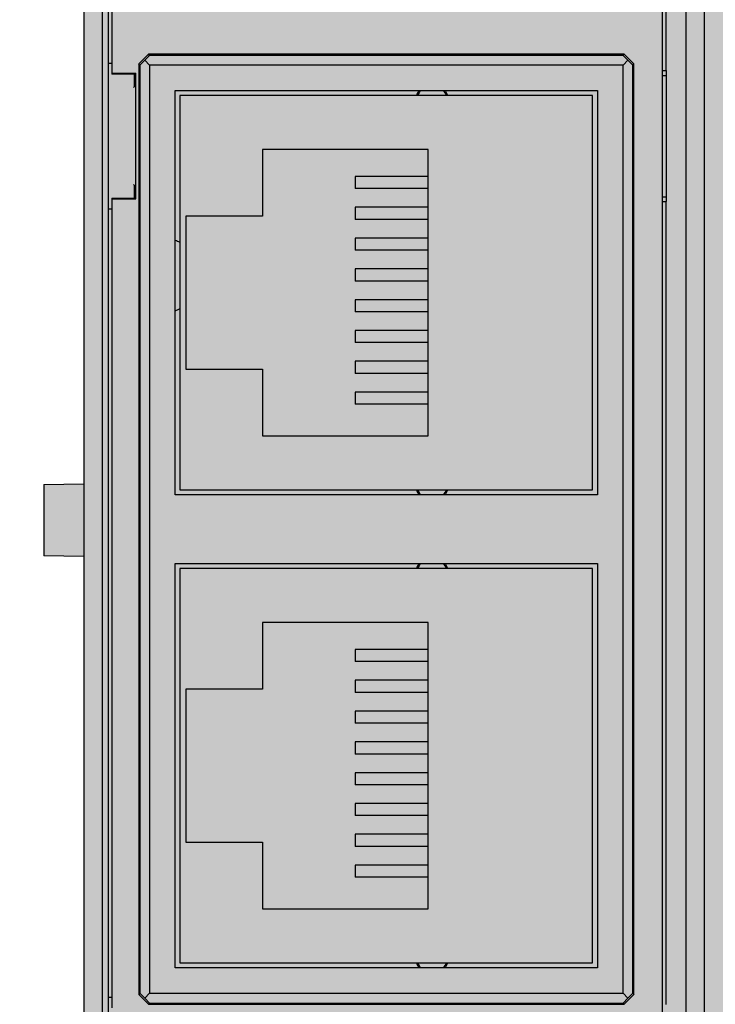
# Model space of a CAD drawing. Units: millimetres. Extents: x 486 to 880, y -435 to -135.
# Drawn here: x 625 to 654, y -229 to -188 of the extents above; entities that cross this region are included whole.
import ezdxf

# ---------------------------------------------------------------- set-up
doc = ezdxf.new("R2010")
doc.units = ezdxf.units.MM
doc.header["$LTSCALE"] = 23.1
doc.header["$PDMODE"] = 3
doc.header["$PDSIZE"] = 1
doc.layers.get('0').update_dxf_attribs({"linetype": 'CONTINUOUS'})
doc.layers.get('Defpoints').update_dxf_attribs({"linetype": 'CONTINUOUS'})
doc.layers.add('0 @ 1', color=7, linetype='CONTINUOUS')
doc.layers.add('02___PRT_ALL_AXES', color=7, linetype='CONTINUOUS')
doc.styles.get("Standard").update_dxf_attribs({"font": 'isocpeur.ttf'})
doc.dimstyles.new('Кревис', dxfattribs={"dimtxt": 4, "dimasz": 2, "dimexe": 1, "dimexo": 0.5, "dimgap": 1, "dimtad": 1, "dimdec": 0, "dimrnd": 1, "dimdsep": 46, "dimtxsty": 'Standard', "dimcen": 0.09, "dimadec": 0, "dimazin": 0, "dimtfac": 1, "dimtdec": 0, "dimtofl": 0, "dimtmove": 0, "dimatfit": 3, "dimfxl": 0, "dimtolj": 1, "dimarcsym": 0})

# ---------------------------------------------------------------- blocks, each defined once
blk = doc.blocks.new('*D153')
at = {"color": 0, "lineweight": -2}
for p, q in [((628.142, -182.131), (616.27, -182.131)), ((617.27, -184.131), (617.27, -279.131)), ((628.142, -281.131), (616.27, -281.131))]:
    blk.add_line(p, q, dxfattribs=at)
at = {"color": 0}
for points in [[(616.937, -184.131), (617.604, -184.131), (617.27, -182.131)], [(616.937, -279.131), (617.604, -279.131), (617.27, -281.131)]]:
    blk.add_solid(points, dxfattribs=at)
at = {"layer": 'Defpoints', "color": 0}
for p in [(628.642, -182.131), (617.27, -281.131), (628.642, -281.131)]:
    blk.add_point(p, dxfattribs=at)
at = {"color": 0, "insert": (614.27, -231.631), "char_height": 4, "attachment_point": 5, "rotation": 90}
blk.add_mtext('\\A1;99', dxfattribs=at)
blk = doc.blocks.new('GN-9289 вид спереди')
h = blk.add_hatch(color=252)
h.dxf.hatch_style = 1
edge = h.paths.add_edge_path()
edge.add_line((28.425, -26.05), (26.825, -26.036))
edge.add_line((26.825, -26.036), (26.825, -25.7))
edge.add_line((26.825, -25.7), (26.725, -25.7))
edge.add_line((26.725, -25.7), (26.725, -25.4))
edge.add_line((26.725, -25.4), (26.825, -25.4))
edge.add_line((26.825, -25.4), (26.825, -25.064))
edge.add_line((26.825, -25.064), (28.425, -25.05))
edge.add_line((28.425, -25.05), (28.425, -22.45))
edge.add_line((28.425, -22.45), (26.825, -22.436))
edge.add_line((26.825, -22.436), (26.825, -22.1))
edge.add_line((26.825, -22.1), (26.725, -22.1))
edge.add_line((26.725, -22.1), (26.725, -21.8))
edge.add_line((26.725, -21.8), (26.825, -21.8))
edge.add_line((26.825, -21.8), (26.825, -21.464))
edge.add_line((26.825, -21.464), (28.425, -21.45))
edge.add_line((28.425, -21.45), (28.425, -18.85))
edge.add_line((28.425, -18.85), (26.825, -18.836))
edge.add_line((26.825, -18.836), (26.825, -18.5))
edge.add_line((26.825, -18.5), (26.725, -18.5))
edge.add_line((26.725, -18.5), (26.725, -18.2))
edge.add_line((26.725, -18.2), (26.825, -18.2))
edge.add_line((26.825, -18.2), (26.825, -17.864))
edge.add_line((26.825, -17.864), (28.425, -17.85))
edge.add_line((28.425, -17.85), (28.425, -15.25))
edge.add_line((28.425, -15.25), (26.825, -15.236))
edge.add_line((26.825, -15.236), (26.825, -14.9))
edge.add_line((26.825, -14.9), (26.725, -14.9))
edge.add_line((26.725, -14.9), (26.725, -14.6))
edge.add_line((26.725, -14.6), (26.825, -14.6))
edge.add_line((26.825, -14.6), (26.825, -14.264))
edge.add_line((26.825, -14.264), (28.425, -14.25))
edge.add_line((28.425, -14.25), (28.425, -11.65))
edge.add_line((28.425, -11.65), (26.825, -11.636))
edge.add_line((26.825, -11.636), (26.825, -11.3))
edge.add_line((26.825, -11.3), (26.725, -11.3))
edge.add_line((26.725, -11.3), (26.725, -11))
edge.add_line((26.725, -11), (26.825, -11))
edge.add_line((26.825, -11), (26.825, -10.664))
edge.add_line((26.825, -10.664), (28.425, -10.65))
edge.add_line((28.425, -10.65), (28.425, -8.05))
edge.add_line((28.425, -8.05), (26.825, -8.036))
edge.add_line((26.825, -8.036), (26.825, -7.7))
edge.add_line((26.825, -7.7), (26.725, -7.7))
edge.add_line((26.725, -7.7), (26.725, -7.4))
edge.add_line((26.725, -7.4), (26.825, -7.4))
edge.add_line((26.825, -7.4), (26.825, -7.064))
edge.add_line((26.825, -7.064), (28.425, -7.05))
edge.add_line((28.425, -7.05), (28.425, -1))
edge.add_line((28.425, -1), (27.425, -1))
edge.add_line((27.425, -1), (27.425, -2))
edge.add_line((27.425, -2), (26.425, -2))
edge.add_line((26.425, -2), (26.425, 0))
edge.add_line((26.425, 0), (21.125, 0))
edge.add_line((21.125, 0), (14.525, 0))
edge.add_line((14.525, 0), (14.525, -1.55))
edge.add_line((14.525, -1.55), (24.775, -1.55))
edge.add_arc((24.775, -2.55), 1, 0, 90, ccw=False)
edge.add_line((25.775, -2.55), (25.775, -26.75))
edge.add_arc((24.775, -26.75), 1, 342.7269, 360, ccw=False)
edge.add_line((25.73, -27.047), (27.325, -27.047))
edge.add_line((27.325, -27.047), (27.325, -34.247))
edge.add_line((27.325, -34.247), (17.325, -34.247))
edge.add_line((17.325, -34.247), (17.325, -27.75))
edge.add_line((17.325, -27.75), (16.275, -27.75))
edge.add_arc((15.275, -27.75), 1, -90, 0, ccw=False)
edge.add_line((15.275, -28.75), (2.075, -28.75))
edge.add_arc((2.075, -27.75), 1, 180, 270, ccw=False)
edge.add_line((1.075, -27.75), (1.075, -2.55))
edge.add_arc((2.075, -2.55), 1, 90, 180, ccw=False)
edge.add_line((2.075, -1.55), (14.425, -1.55))
edge.add_line((14.425, -1.55), (14.425, 0))
edge.add_line((14.425, 0), (-24.825, 0))
edge.add_arc((-24.825, -0.75), 0.75, 90, 180)
edge.add_line((-25.575, -0.75), (-25.575, -98.25))
edge.add_arc((-24.825, -98.25), 0.75, 180, 270)
edge.add_line((-24.825, -99), (1.825, -99))
edge.add_line((1.825, -99), (1.825, -99.4))
edge.add_line((1.825, -99.4), (3.325, -99.4))
edge.add_arc((8.325, -87.4), 13, 247.3801, 292.6199)
edge.add_line((13.325, -99.4), (14.825, -99.4))
edge.add_line((14.825, -99.4), (14.825, -99))
edge.add_line((14.825, -99), (26.425, -99))
edge.add_line((26.425, -99), (26.425, -97))
edge.add_line((26.425, -97), (27.425, -97))
edge.add_line((27.425, -97), (27.425, -98))
edge.add_line((27.425, -98), (28.425, -98))
edge.add_line((28.425, -98), (28.425, -97.989))
edge.add_line((28.425, -97.989), (28.425, -93))
edge.add_line((28.425, -93), (28.325, -92.999))
edge.add_line((28.325, -92.999), (26.925, -92.987))
edge.add_line((26.925, -92.987), (26.925, -92.65))
edge.add_line((26.925, -92.65), (26.87, -92.65))
edge.add_line((26.87, -92.65), (26.725, -92.668))
edge.add_line((26.725, -92.668), (26.725, -92.332))
edge.add_line((26.725, -92.332), (26.87, -92.35))
edge.add_line((26.87, -92.35), (26.925, -92.35))
edge.add_line((26.925, -92.35), (26.925, -92.015))
edge.add_line((26.925, -92.015), (28.225, -92.002))
edge.add_line((28.225, -92.002), (28.225, -92.252))
edge.add_line((28.225, -92.252), (28.425, -92.25))
edge.add_line((28.425, -92.25), (28.425, -90.75))
edge.add_line((28.425, -90.75), (26.925, -90.737))
edge.add_line((26.925, -90.737), (26.925, -90.65))
edge.add_line((26.925, -90.65), (26.87, -90.65))
edge.add_line((26.87, -90.65), (26.725, -90.668))
edge.add_line((26.725, -90.668), (26.725, -90.332))
edge.add_line((26.725, -90.332), (26.87, -90.35))
edge.add_line((26.87, -90.35), (26.925, -90.35))
edge.add_line((26.925, -90.35), (26.925, -90.015))
edge.add_line((26.925, -90.015), (28.425, -89.999))
edge.add_line((28.425, -89.999), (28.425, -26.05))
h.paths.add_polyline_path([(-8.055, -86.125), (-18.195, -86.125), (-18.195, -60.235), (-8.055, -60.235)], flags=16)
h.paths.add_polyline_path([(-8.555, -63.93), (-10.055, -63.93), (-10.055, -63.649), (-8.746, -62.868), (-10.055, -62.868), (-10.055, -62.68), (-8.555, -62.68), (-8.555, -62.961), (-9.831, -63.743), (-8.555, -63.743)], flags=0)
h.paths.add_polyline_path([(-8.555, -61.93), (-8.587, -62.086), (-8.651, -62.211), (-8.778, -62.336), (-8.906, -62.399), (-9.066, -62.43), (-9.544, -62.43), (-9.704, -62.399), (-9.831, -62.336), (-9.959, -62.211), (-10.023, -62.086), (-10.055, -61.93), (-10.055, -61.68), (-10.023, -61.524), (-9.959, -61.399), (-9.831, -61.274), (-9.704, -61.211), (-9.544, -61.18), (-9.066, -61.18), (-8.906, -61.211), (-8.778, -61.274), (-8.651, -61.399), (-8.587, -61.524), (-8.555, -61.68)], flags=0)
h.paths.add_polyline_path([(-8.746, -61.93), (-8.794, -62.118), (-8.938, -62.211), (-9.066, -62.243), (-9.544, -62.243), (-9.736, -62.196), (-9.831, -62.055), (-9.863, -61.93), (-9.863, -61.68), (-9.816, -61.493), (-9.672, -61.399), (-9.544, -61.368), (-9.066, -61.368), (-8.874, -61.414), (-8.778, -61.555), (-8.746, -61.68)], flags=0)
h.paths.add_polyline_path([(-4.395, -45.285), (-21.815, -45.285), (-21.815, -28.625), (-4.395, -28.625)], flags=16)
h.paths.add_polyline_path([(-4.595, -45.085), (-21.615, -45.085), (-21.615, -28.825), (-4.595, -28.825)], flags=0)
h.paths.add_polyline_path([(-11.555, -66.18), (-11.555, -67.48), (-15.125, -67.48), (-15.125, -66.18)], flags=0)
h.paths.add_polyline_path([(-11.555, -64.94), (-15.125, -64.94), (-15.125, -63.64), (-11.555, -63.64)], flags=0)
h.paths.add_polyline_path([(-11.555, -68.72), (-11.555, -70.02), (-15.125, -70.02), (-15.125, -68.72)], flags=0)
h.paths.add_polyline_path([(-11.555, -62.4), (-15.125, -62.4), (-15.125, -61.1), (-11.555, -61.1)], flags=0)
h.paths.add_polyline_path([(-11.555, -71.26), (-11.555, -72.56), (-15.125, -72.56), (-15.125, -71.26)], flags=0)
h.paths.add_polyline_path([(-11.555, -73.8), (-11.555, -75.1), (-15.125, -75.1), (-15.125, -73.8)], flags=0)
h.paths.add_polyline_path([(-11.555, -76.34), (-11.555, -77.64), (-15.125, -77.64), (-15.125, -76.34)], flags=0)
h.paths.add_polyline_path([(-11.555, -78.88), (-11.555, -80.18), (-15.125, -80.18), (-15.125, -78.88)], flags=0)
h.paths.add_polyline_path([(-11.555, -81.42), (-11.555, -82.72), (-15.125, -82.72), (-15.125, -81.42)], flags=0)
h.paths.add_polyline_path([(-11.555, -83.96), (-11.555, -85.26), (-15.125, -85.26), (-15.125, -83.96)], flags=0)
h.paths.add_polyline_path([(-15.723, -66.95), (-15.865, -67.089), (-16.025, -67.089), (-16.12, -67.027), (-16.184, -66.943), (-16.239, -67.076), (-16.424, -67.122), (-16.57, -67.074), (-16.665, -66.935), (-16.695, -66.818), (-16.695, -66.61), (-16.604, -66.433), (-16.525, -66.381), (-16.461, -66.36), (-16.461, -66.464), (-16.503, -66.485), (-16.546, -66.527), (-16.567, -66.568), (-16.588, -66.673), (-16.588, -66.798), (-16.567, -66.902), (-16.546, -66.943), (-16.503, -66.985), (-16.461, -67.006), (-16.376, -67.006), (-16.291, -66.964), (-16.248, -66.902), (-16.227, -66.777), (-16.227, -66.693), (-16.142, -66.693), (-16.142, -66.777), (-16.099, -66.902), (-16.057, -66.943), (-15.971, -66.985), (-15.929, -66.985), (-15.865, -66.943), (-15.823, -66.881), (-15.801, -66.777), (-15.801, -66.693), (-15.823, -66.589), (-15.865, -66.527), (-15.929, -66.485), (-15.929, -66.381), (-15.844, -66.402), (-15.723, -66.52), (-15.692, -66.735)], flags=0)
h.paths.add_polyline_path([(-15.725, -64.433), (-15.865, -64.57), (-16.025, -64.57), (-16.12, -64.508), (-16.588, -63.987), (-16.588, -64.57), (-16.695, -64.57), (-16.695, -63.82), (-16.588, -63.82), (-16.057, -64.403), (-15.971, -64.445), (-15.929, -64.445), (-15.865, -64.403), (-15.823, -64.341), (-15.801, -64.237), (-15.801, -64.153), (-15.823, -64.049), (-15.865, -63.987), (-15.929, -63.945), (-15.929, -63.841), (-15.844, -63.862), (-15.723, -63.98), (-15.688, -64.219)], flags=0)
h.paths.add_polyline_path([(-15.695, -69.4), (-15.695, -69.525), (-16.269, -69.525), (-16.269, -69.733), (-16.397, -69.733), (-16.397, -69.525), (-16.695, -69.525), (-16.695, -69.4), (-16.397, -69.4), (-16.397, -68.9), (-16.269, -68.9)], flags=0)
h.paths.add_polyline_path([(-15.695, -61.53), (-16.695, -61.53), (-16.695, -61.405), (-15.865, -61.405), (-16.014, -61.28), (-15.844, -61.28), (-15.695, -61.405)], flags=0)
h.paths.add_polyline_path([(-15.865, -69.4), (-16.269, -69.4), (-16.269, -69.046)], flags=0)
h.paths.add_polyline_path([(-15.695, -71.44), (-15.695, -72.148), (-15.801, -72.148), (-15.801, -71.544), (-16.142, -71.544), (-16.057, -71.683), (-16.057, -71.947), (-16.165, -72.124), (-16.376, -72.207), (-16.586, -72.124), (-16.695, -71.947), (-16.695, -71.683), (-16.61, -71.544), (-16.525, -71.482), (-16.44, -71.44), (-16.44, -71.565), (-16.525, -71.607), (-16.567, -71.669), (-16.588, -71.753), (-16.588, -71.878), (-16.567, -71.961), (-16.525, -72.023), (-16.461, -72.065), (-16.397, -72.086), (-16.354, -72.086), (-16.291, -72.065), (-16.227, -72.023), (-16.184, -71.961), (-16.163, -71.878), (-16.163, -71.753), (-16.184, -71.669), (-16.248, -71.586), (-16.248, -71.44)], flags=0)
h.paths.add_polyline_path([(-15.929, -74.688), (-15.929, -74.584), (-15.865, -74.543), (-15.823, -74.48), (-15.801, -74.418), (-15.801, -74.293), (-15.823, -74.23), (-15.865, -74.168), (-15.929, -74.126), (-15.993, -74.105), (-16.12, -74.084), (-16.163, -74.084), (-16.078, -74.209), (-16.046, -74.365), (-16.078, -74.522), (-16.172, -74.675), (-16.365, -74.751), (-16.586, -74.664), (-16.695, -74.487), (-16.695, -74.244), (-16.586, -74.067), (-16.418, -74.001), (-16.269, -73.98), (-16.12, -73.98), (-15.91, -74.009), (-15.73, -74.142), (-15.686, -74.355), (-15.73, -74.568), (-15.865, -74.668)], flags=0)
h.paths.add_polyline_path([(-16.163, -74.47), (-16.251, -74.599), (-16.365, -74.636), (-16.506, -74.59), (-16.588, -74.47), (-16.588, -74.261), (-16.506, -74.141), (-16.365, -74.095), (-16.251, -74.132), (-16.163, -74.261)], flags=0)
h.paths.add_polyline_path([(-15.695, -76.52), (-15.695, -77.27), (-15.801, -77.27), (-16.695, -76.853), (-16.695, -76.728), (-15.801, -77.145), (-15.801, -76.52)], flags=0)
h.paths.add_polyline_path([(-16.18, -79.652), (-16.187, -79.661), (-16.163, -79.685)], flags=0)
h.paths.add_polyline_path([(-15.81, -79.734), (-15.986, -79.803), (-16.014, -79.789), (-15.95, -79.789), (-15.844, -79.748), (-15.78, -79.685), (-15.716, -79.581), (-15.695, -79.477), (-15.695, -79.393), (-15.716, -79.289), (-15.78, -79.185), (-15.844, -79.123), (-15.95, -79.081), (-16.014, -79.081), (-16.099, -79.123), (-16.163, -79.185), (-16.184, -79.227), (-16.206, -79.185), (-16.269, -79.102), (-16.376, -79.06), (-16.44, -79.06), (-16.546, -79.102), (-16.61, -79.164), (-16.674, -79.268), (-16.695, -79.373), (-16.695, -79.498), (-16.674, -79.602), (-16.61, -79.706), (-16.546, -79.768), (-16.408, -79.823), (-16.376, -79.81), (-16.503, -79.81), (-16.61, -79.706), (-16.695, -79.567), (-16.695, -79.303), (-16.58, -79.115), (-16.408, -79.048), (-16.269, -79.102), (-16.187, -79.209), (-16.057, -79.081), (-15.886, -79.081), (-15.78, -79.185), (-15.695, -79.324), (-15.695, -79.546)], flags=0)
h.paths.add_polyline_path([(-15.791, -79.435), (-15.835, -79.61), (-15.971, -79.699), (-16.108, -79.61), (-16.152, -79.435), (-16.108, -79.26), (-15.971, -79.171), (-15.835, -79.26)], flags=0)
h.paths.add_polyline_path([(-15.918, -79.185), (-16.025, -79.185), (-16.142, -79.338), (-16.142, -79.532), (-16.025, -79.685), (-15.918, -79.685), (-15.801, -79.532), (-15.801, -79.338)], flags=0)
h.paths.add_polyline_path([(-11.385, -42.855), (-18.205, -42.855), (-18.205, -40.105), (-21.365, -40.105), (-21.365, -33.805), (-18.205, -33.805), (-18.205, -31.055), (-11.385, -31.055)], flags=0)
h.paths.add_polyline_path([(-16.216, -79.435), (-16.264, -79.624), (-16.408, -79.729), (-16.551, -79.624), (-16.599, -79.435), (-16.551, -79.246), (-16.408, -79.141), (-16.264, -79.246)], flags=0)
h.paths.add_polyline_path([(-16.323, -79.164), (-16.493, -79.164), (-16.588, -79.352), (-16.588, -79.518), (-16.493, -79.706), (-16.323, -79.706), (-16.227, -79.518), (-16.227, -79.352)], flags=0)
h.paths.add_polyline_path([(-15.684, -81.965), (-15.73, -82.188), (-15.91, -82.321), (-16.12, -82.35), (-16.269, -82.35), (-16.48, -82.321), (-16.66, -82.188), (-16.703, -81.975), (-16.66, -81.762), (-16.525, -81.663), (-16.461, -81.642), (-16.461, -81.746), (-16.525, -81.788), (-16.567, -81.85), (-16.588, -81.913), (-16.588, -82.038), (-16.567, -82.1), (-16.525, -82.163), (-16.461, -82.204), (-16.397, -82.225), (-16.269, -82.246), (-16.227, -82.246), (-16.312, -82.121), (-16.344, -81.965), (-16.298, -81.741), (-16.106, -81.6), (-15.922, -81.6), (-15.73, -81.741)], flags=0)
h.paths.add_polyline_path([(-15.801, -82.069), (-15.883, -82.189), (-16.042, -82.241), (-16.19, -82.145), (-16.227, -82.038), (-16.227, -81.86), (-16.145, -81.74), (-15.986, -81.688), (-15.838, -81.785), (-15.801, -81.892)], flags=0)
h.paths.add_polyline_path([(-15.695, -84.265), (-15.695, -84.39), (-16.695, -84.39), (-16.695, -84.265), (-15.865, -84.265), (-16.014, -84.14), (-15.844, -84.14)], flags=0)
h.paths.add_polyline_path([(-15.807, -85.206), (-15.957, -85.279), (-16.099, -85.307), (-16.333, -85.307), (-16.525, -85.244), (-16.61, -85.161), (-16.707, -85.002), (-16.674, -84.807), (-16.582, -84.658), (-16.432, -84.584), (-16.291, -84.557), (-16.057, -84.557), (-15.865, -84.619), (-15.78, -84.703), (-15.683, -84.861), (-15.716, -85.057)], flags=0)
h.paths.add_polyline_path([(-15.79, -84.988), (-15.865, -85.098), (-15.993, -85.182), (-16.12, -85.203), (-16.269, -85.203), (-16.397, -85.182), (-16.559, -85.076), (-16.6, -84.876), (-16.525, -84.765), (-16.397, -84.682), (-16.269, -84.661), (-16.12, -84.661), (-15.993, -84.682), (-15.831, -84.787)], flags=0)
h.paths.add_polyline_path([(-4.395, -25.785), (-21.815, -25.785), (-21.815, -9.125), (-4.395, -9.125)], flags=16)
h.paths.add_polyline_path([(-4.595, -25.585), (-21.615, -25.585), (-21.615, -9.325), (-4.595, -9.325)], flags=0)
h.paths.add_polyline_path([(-11.385, -23.355), (-18.205, -23.355), (-18.205, -20.605), (-21.365, -20.605), (-21.365, -14.305), (-18.205, -14.305), (-18.205, -11.555), (-11.385, -11.555)], flags=0)
edge = h.paths.add_edge_path()
edge.add_line((24.925, 0.4), (18.325, 0.4))
edge.add_arc((18.325, 0.2), 0.2, 90, 180)
edge.add_line((18.125, 0.2), (18.125, 0))
edge.add_line((18.125, 0), (21.125, 0))
edge.add_line((21.125, 0), (25.125, 0))
edge.add_line((25.125, 0), (25.125, 0.2))
edge.add_arc((24.925, 0.2), 0.2, 0, 90)
h.paths.add_polyline_path([(-25.575, -25.336), (-27.225, -25.365), (-27.225, -28.3), (-25.575, -28.329)])
h.paths.add_polyline_path([(-25.575, -80.671), (-27.225, -80.7), (-27.225, -83.635), (-25.575, -83.664)])
edge = h.paths.add_edge_path(flags=17)
edge.add_line((25.925, -99), (18.925, -99))
edge.add_line((18.925, -99), (18.925, -99.2))
edge.add_arc((19.125, -99.2), 0.2, 180, 270)
edge.add_line((19.125, -99.4), (25.725, -99.4))
edge.add_arc((25.725, -99.2), 0.2, 270, 360)
edge.add_line((25.925, -99.2), (25.925, -99))
h = blk.add_hatch(color=252)
h.paths.add_polyline_path([(-4.595, -9.325), (-21.615, -9.325), (-21.615, -25.585), (-4.595, -25.585)])
h.paths.add_polyline_path([(-11.385, -23.355), (-18.205, -23.355), (-18.205, -20.605), (-21.365, -20.605), (-21.365, -14.305), (-18.205, -14.305), (-18.205, -11.555), (-11.385, -11.555)], flags=16)
h.paths.add_polyline_path([(-4.395, -9.125), (-10.683, -9.125, -0.083854), (-10.563, -9.325), (-4.595, -9.325), (-4.595, -25.585), (-10.563, -25.585, -0.083897), (-10.683, -25.785), (-4.395, -25.785)])
h.paths.add_polyline_path([(-10.751, -9.125), (-11.679, -9.125, 0.093309), (-11.813, -9.325), (-10.617, -9.325, 0.093309)])
h.paths.add_polyline_path([(-11.747, -9.125), (-21.815, -9.125), (-21.815, -15.299, -0.055049), (-21.615, -15.39), (-21.615, -9.325), (-11.867, -9.325, -0.083854)])
h.paths.add_polyline_path([(-21.615, -15.39, 0.055049), (-21.815, -15.299), (-21.815, -18.201, 0.055049), (-21.615, -18.11)])
h.paths.add_polyline_path([(-21.615, -18.11, -0.055049), (-21.815, -18.201), (-21.815, -25.785), (-11.747, -25.785, -0.083897), (-11.867, -25.585), (-21.615, -25.585)])
h.paths.add_polyline_path([(-10.617, -25.585), (-11.813, -25.585, 0.093359), (-11.679, -25.785), (-10.751, -25.785, 0.093359)])
for points in [[(-18.205, -20.605), (-18.205, -23.355), (-11.385, -23.355), (-11.385, -22.055), (-14.385, -22.055), (-14.385, -21.555), (-11.385, -21.555), (-11.385, -20.785), (-14.385, -20.785), (-14.385, -20.285), (-11.385, -20.285), (-11.385, -19.515), (-14.385, -19.515), (-14.385, -19.015), (-11.385, -19.015), (-11.385, -18.245), (-14.385, -18.245), (-14.385, -17.745), (-11.385, -17.745), (-11.385, -16.975), (-14.385, -16.975), (-14.385, -16.475), (-11.385, -16.475), (-11.385, -15.705), (-14.385, -15.705), (-14.385, -15.205), (-11.385, -15.205), (-11.385, -14.435), (-14.385, -14.435), (-14.385, -13.935), (-11.385, -13.935), (-11.385, -13.165), (-14.385, -13.165), (-14.385, -12.665), (-11.385, -12.665), (-11.385, -11.555), (-18.205, -11.555), (-18.205, -14.305), (-21.365, -14.305), (-21.365, -20.605)], [(-14.385, -37.245), (-11.385, -37.245), (-11.385, -36.475), (-14.385, -36.475), (-14.385, -35.975), (-11.385, -35.975), (-11.385, -35.205), (-14.385, -35.205), (-14.385, -34.705), (-11.385, -34.705), (-11.385, -33.935), (-14.385, -33.935), (-14.385, -33.435), (-11.385, -33.435), (-11.385, -32.665), (-14.385, -32.665), (-14.385, -32.165), (-11.385, -32.165), (-11.385, -31.055), (-18.205, -31.055), (-18.205, -33.805), (-21.365, -33.805), (-21.365, -40.105), (-18.205, -40.105), (-18.205, -42.855), (-11.385, -42.855), (-11.385, -41.555), (-14.385, -41.555), (-14.385, -41.055), (-11.385, -41.055), (-11.385, -40.285), (-14.385, -40.285), (-14.385, -39.785), (-11.385, -39.785), (-11.385, -39.015), (-14.385, -39.015), (-14.385, -38.515), (-11.385, -38.515), (-11.385, -37.745), (-14.385, -37.745)]]:
    blk.add_hatch(color=256).paths.add_polyline_path(points)
h = blk.add_hatch(color=31)
h.paths.add_polyline_path([(-11.385, -12.665), (-14.385, -12.665), (-14.385, -13.165), (-11.385, -13.165)])
h.paths.add_polyline_path([(-11.385, -13.935), (-14.385, -13.935), (-14.385, -14.435), (-11.385, -14.435)])
h.paths.add_polyline_path([(-11.385, -15.205), (-14.385, -15.205), (-14.385, -15.705), (-11.385, -15.705)])
h.paths.add_polyline_path([(-11.385, -16.475), (-14.385, -16.475), (-14.385, -16.975), (-11.385, -16.975)])
h.paths.add_polyline_path([(-11.385, -17.745), (-14.385, -17.745), (-14.385, -18.245), (-11.385, -18.245)])
h.paths.add_polyline_path([(-11.385, -19.015), (-14.385, -19.015), (-14.385, -19.515), (-11.385, -19.515)])
h.paths.add_polyline_path([(-11.385, -20.285), (-14.385, -20.285), (-14.385, -20.785), (-11.385, -20.785)])
h.paths.add_polyline_path([(-11.385, -21.555), (-14.385, -21.555), (-14.385, -22.055), (-11.385, -22.055)])
h.paths.add_polyline_path([(-11.385, -32.165), (-14.385, -32.165), (-14.385, -32.665), (-11.385, -32.665)])
h.paths.add_polyline_path([(-11.385, -33.435), (-14.385, -33.435), (-14.385, -33.935), (-11.385, -33.935)])
h.paths.add_polyline_path([(-11.385, -34.705), (-14.385, -34.705), (-14.385, -35.205), (-11.385, -35.205)])
h.paths.add_polyline_path([(-11.385, -35.975), (-14.385, -35.975), (-14.385, -36.475), (-11.385, -36.475)])
h.paths.add_polyline_path([(-11.385, -37.245), (-14.385, -37.245), (-14.385, -37.745), (-11.385, -37.745)])
h.paths.add_polyline_path([(-11.385, -38.515), (-14.385, -38.515), (-14.385, -39.015), (-11.385, -39.015)])
h.paths.add_polyline_path([(-11.385, -39.785), (-14.385, -39.785), (-14.385, -40.285), (-11.385, -40.285)])
h.paths.add_polyline_path([(-11.385, -41.055), (-14.385, -41.055), (-14.385, -41.555), (-11.385, -41.555)])
h = blk.add_hatch(color=252)
h.paths.add_polyline_path([(-4.595, -28.825), (-21.615, -28.825), (-21.615, -45.085), (-4.595, -45.085)])
h.paths.add_polyline_path([(-11.385, -42.855), (-18.205, -42.855), (-18.205, -40.105), (-21.365, -40.105), (-21.365, -33.805), (-18.205, -33.805), (-18.205, -31.055), (-11.385, -31.055)], flags=16)
h.paths.add_polyline_path([(-4.395, -28.625), (-10.683, -28.625, -0.083854), (-10.563, -28.825), (-4.595, -28.825), (-4.595, -45.085), (-10.563, -45.085, -0.083897), (-10.683, -45.285), (-4.395, -45.285)])
h.paths.add_polyline_path([(-10.751, -28.625), (-11.679, -28.625, 0.093309), (-11.813, -28.825), (-10.617, -28.825, 0.093309)])
h.paths.add_polyline_path([(-11.747, -28.625), (-21.815, -28.625), (-21.815, -34.799, -0.055049), (-21.615, -34.89), (-21.615, -28.825), (-11.867, -28.825, -0.083854)])
h.paths.add_polyline_path([(-21.615, -34.89, 0.055049), (-21.815, -34.799), (-21.815, -37.701, 0.055049), (-21.615, -37.61)])
h.paths.add_polyline_path([(-21.615, -37.61, -0.055049), (-21.815, -37.701), (-21.815, -45.285), (-11.747, -45.285, -0.083897), (-11.867, -45.085), (-21.615, -45.085)])
h.paths.add_polyline_path([(-10.617, -45.085), (-11.813, -45.085, 0.093359), (-11.679, -45.285), (-10.751, -45.285, 0.093359)])
at = {"linetype": 'Continuous'}
for p, q in [((-24.825, 0), (-24.825, -99)), ((0, 0), (0, -99)), ((-25.575, -0.75), (-25.575, -98.25)), ((-25.575, -0.75), (-25.575, -98.25)), ((-0.75, -0.75), (-0.75, -98.25)), ((-24.575, -1), (-24.575, -98)), ((-24.425, -1.15), (-24.425, -8.442)), ((-1.725, -1.15), (-1.725, -97.85)), ((-1.575, -1), (-1.575, -8.3)), ((-23.315, -8.025), (-22.915, -7.625)), ((-23.066, -7.874), (-22.869, -7.671)), ((-3.295, -7.625), (-22.915, -7.625)), ((-22.869, -7.671), (-22.915, -7.625)), ((-3.34, -7.671), (-22.869, -7.671)), ((-3.34, -7.671), (-3.295, -7.625)), ((-3.34, -7.671), (-3.144, -7.874)), ((-3.295, -7.625), (-2.895, -8.025)), ((-24.575, -8), (-24.425, -8)), ((-23.315, -8.025), (-23.315, -46.385)), ((-23.269, -8.071), (-23.315, -8.025)), ((-23.269, -8.071), (-23.066, -7.874)), ((-23.269, -8.071), (-23.269, -46.339)), ((-22.869, -8.071), (-23.066, -7.874)), ((-3.34, -8.071), (-22.869, -8.071)), ((-22.869, -8.071), (-22.869, -46.339)), ((-3.144, -7.874), (-3.34, -8.071)), ((-3.34, -46.339), (-3.34, -8.071)), ((-2.94, -8.071), (-3.144, -7.874)), ((-2.94, -8.071), (-2.895, -8.025)), ((-2.94, -46.339), (-2.94, -8.071)), ((-2.895, -46.385), (-2.895, -8.025)), ((-24.425, -8.407), (-23.432, -8.407)), ((-23.455, -8.442), (-24.425, -8.442)), ((-23.491, -8.966), (-23.491, -8.43)), ((-23.432, -8.407), (-23.455, -8.43)), ((-23.455, -8.93), (-23.455, -8.43)), ((-23.432, -13.593), (-23.432, -8.407)), ((-1.725, -8.3), (-1.556, -8.3)), ((-1.725, -8.5), (-1.556, -8.5)), ((-1.556, -13.7), (-1.556, -8.3)), ((-23.455, -8.93), (-23.525, -9)), ((-21.815, -9.125), (-4.395, -9.125)), ((-21.815, -25.785), (-21.815, -9.125)), ((-21.815, -9.125), (-4.395, -9.125)), ((-21.815, -25.785), (-21.815, -9.125)), ((-21.815, -9.125), (-4.395, -9.125)), ((-21.815, -25.785), (-21.815, -9.125)), ((-4.595, -9.325), (-21.615, -9.325)), ((-21.615, -9.325), (-21.615, -25.585)), ((-4.595, -9.325), (-21.615, -9.325)), ((-21.615, -9.325), (-21.615, -25.585)), ((-4.595, -9.325), (-21.615, -9.325)), ((-21.615, -9.325), (-21.615, -25.585)), ((-4.595, -25.585), (-4.595, -9.325)), ((-4.595, -25.585), (-4.595, -9.325)), ((-4.595, -25.585), (-4.595, -9.325)), ((-4.395, -9.125), (-4.395, -25.785)), ((-4.395, -9.125), (-4.395, -25.785)), ((-4.395, -9.125), (-4.395, -25.785)), ((-11.385, -11.555), (-18.205, -11.555)), ((-18.205, -11.555), (-18.205, -14.305)), ((-11.385, -11.555), (-18.205, -11.555)), ((-18.205, -11.555), (-18.205, -14.305)), ((-11.385, -11.555), (-18.205, -11.555)), ((-18.205, -11.555), (-18.205, -14.305)), ((-11.385, -23.355), (-11.385, -11.555)), ((-11.385, -23.355), (-11.385, -11.555)), ((-11.385, -23.355), (-11.385, -11.555)), ((-11.385, -12.665), (-14.385, -12.665)), ((-14.385, -12.665), (-14.385, -13.165)), ((-11.385, -12.665), (-14.385, -12.665)), ((-14.385, -12.665), (-14.385, -13.165)), ((-11.385, -12.665), (-14.385, -12.665)), ((-14.385, -12.665), (-14.385, -13.165)), ((-23.525, -13), (-23.455, -13.07)), ((-23.491, -13.57), (-23.491, -13.034)), ((-23.455, -13.57), (-23.455, -13.07)), ((-11.385, -13.165), (-14.385, -13.165)), ((-11.385, -13.165), (-14.385, -13.165)), ((-11.385, -13.165), (-14.385, -13.165)), ((-24.425, -13.558), (-23.455, -13.558)), ((-24.425, -13.558), (-24.425, -46.942)), ((-24.425, -13.593), (-23.432, -13.593)), ((-23.432, -13.593), (-23.455, -13.57)), ((-1.725, -13.5), (-1.556, -13.5)), ((-1.725, -13.7), (-1.556, -13.7)), ((-1.575, -13.7), (-1.575, -46.8)), ((-24.575, -14), (-24.425, -14)), ((-11.385, -13.935), (-14.385, -13.935)), ((-14.385, -13.935), (-14.385, -14.435)), ((-11.385, -13.935), (-14.385, -13.935)), ((-14.385, -13.935), (-14.385, -14.435)), ((-11.385, -13.935), (-14.385, -13.935)), ((-14.385, -13.935), (-14.385, -14.435)), ((-18.205, -14.305), (-21.365, -14.305)), ((-21.365, -14.305), (-21.365, -20.605)), ((-18.205, -14.305), (-21.365, -14.305)), ((-21.365, -14.305), (-21.365, -20.605)), ((-18.205, -14.305), (-21.365, -14.305)), ((-21.365, -14.305), (-21.365, -20.605)), ((-11.385, -14.435), (-14.385, -14.435)), ((-11.385, -14.435), (-14.385, -14.435)), ((-11.385, -14.435), (-14.385, -14.435)), ((-11.385, -15.205), (-14.385, -15.205)), ((-14.385, -15.205), (-14.385, -15.705)), ((-11.385, -15.205), (-14.385, -15.205)), ((-14.385, -15.205), (-14.385, -15.705)), ((-11.385, -15.205), (-14.385, -15.205)), ((-14.385, -15.205), (-14.385, -15.705)), ((-11.385, -15.705), (-14.385, -15.705)), ((-11.385, -15.705), (-14.385, -15.705)), ((-11.385, -15.705), (-14.385, -15.705)), ((-11.385, -16.475), (-14.385, -16.475)), ((-14.385, -16.475), (-14.385, -16.975)), ((-11.385, -16.475), (-14.385, -16.475)), ((-14.385, -16.475), (-14.385, -16.975)), ((-11.385, -16.475), (-14.385, -16.475)), ((-14.385, -16.475), (-14.385, -16.975)), ((-11.385, -16.975), (-14.385, -16.975)), ((-11.385, -16.975), (-14.385, -16.975)), ((-11.385, -16.975), (-14.385, -16.975)), ((-11.385, -17.745), (-14.385, -17.745)), ((-14.385, -17.745), (-14.385, -18.245)), ((-11.385, -17.745), (-14.385, -17.745)), ((-14.385, -17.745), (-14.385, -18.245)), ((-11.385, -17.745), (-14.385, -17.745)), ((-14.385, -17.745), (-14.385, -18.245)), ((-11.385, -18.245), (-14.385, -18.245)), ((-11.385, -18.245), (-14.385, -18.245)), ((-11.385, -18.245), (-14.385, -18.245)), ((-11.385, -19.015), (-14.385, -19.015)), ((-14.385, -19.015), (-14.385, -19.515)), ((-11.385, -19.015), (-14.385, -19.015)), ((-14.385, -19.015), (-14.385, -19.515)), ((-11.385, -19.015), (-14.385, -19.015)), ((-14.385, -19.015), (-14.385, -19.515)), ((-11.385, -19.515), (-14.385, -19.515)), ((-11.385, -19.515), (-14.385, -19.515)), ((-11.385, -19.515), (-14.385, -19.515)), ((-11.385, -20.285), (-14.385, -20.285)), ((-14.385, -20.285), (-14.385, -20.785)), ((-11.385, -20.285), (-14.385, -20.285)), ((-14.385, -20.285), (-14.385, -20.785)), ((-11.385, -20.285), (-14.385, -20.285)), ((-14.385, -20.285), (-14.385, -20.785)), ((-21.365, -20.605), (-18.205, -20.605)), ((-21.365, -20.605), (-18.205, -20.605)), ((-21.365, -20.605), (-18.205, -20.605)), ((-18.205, -20.605), (-18.205, -23.355)), ((-18.205, -20.605), (-18.205, -23.355)), ((-18.205, -20.605), (-18.205, -23.355)), ((-11.385, -20.785), (-14.385, -20.785)), ((-11.385, -20.785), (-14.385, -20.785)), ((-11.385, -20.785), (-14.385, -20.785)), ((-11.385, -21.555), (-14.385, -21.555)), ((-14.385, -21.555), (-14.385, -22.055)), ((-11.385, -21.555), (-14.385, -21.555)), ((-14.385, -21.555), (-14.385, -22.055)), ((-11.385, -21.555), (-14.385, -21.555)), ((-14.385, -21.555), (-14.385, -22.055)), ((-11.385, -22.055), (-14.385, -22.055)), ((-11.385, -22.055), (-14.385, -22.055)), ((-11.385, -22.055), (-14.385, -22.055)), ((-18.205, -23.355), (-11.385, -23.355)), ((-18.205, -23.355), (-11.385, -23.355)), ((-18.205, -23.355), (-11.385, -23.355)), ((-27.225, -25.365), (-25.575, -25.336)), ((-27.225, -25.365), (-25.575, -25.336)), ((-27.225, -25.365), (-27.225, -28.3)), ((-27.225, -25.365), (-27.225, -28.3)), ((-4.395, -25.785), (-21.815, -25.785)), ((-4.395, -25.785), (-21.815, -25.785)), ((-4.395, -25.785), (-21.815, -25.785)), ((-21.615, -25.585), (-4.595, -25.585)), ((-21.615, -25.585), (-4.595, -25.585)), ((-21.615, -25.585), (-4.595, -25.585)), ((-25.575, -28.329), (-27.225, -28.3)), ((-25.575, -28.329), (-27.225, -28.3)), ((-21.815, -45.285), (-21.815, -28.625)), ((-21.815, -28.625), (-4.395, -28.625)), ((-21.815, -28.625), (-4.395, -28.625)), ((-21.815, -45.285), (-21.815, -28.625)), ((-21.815, -28.625), (-4.395, -28.625)), ((-21.815, -45.285), (-21.815, -28.625)), ((-4.395, -28.625), (-4.395, -45.285)), ((-4.395, -28.625), (-4.395, -45.285)), ((-4.395, -28.625), (-4.395, -45.285)), ((-4.595, -28.825), (-21.615, -28.825)), ((-21.615, -28.825), (-21.615, -45.085)), ((-4.595, -28.825), (-21.615, -28.825)), ((-21.615, -28.825), (-21.615, -45.085)), ((-4.595, -28.825), (-21.615, -28.825)), ((-21.615, -28.825), (-21.615, -45.085)), ((-4.595, -45.085), (-4.595, -28.825)), ((-4.595, -45.085), (-4.595, -28.825)), ((-4.595, -45.085), (-4.595, -28.825)), ((-18.205, -31.055), (-18.205, -33.805)), ((-11.385, -31.055), (-18.205, -31.055)), ((-11.385, -31.055), (-18.205, -31.055)), ((-18.205, -31.055), (-18.205, -33.805)), ((-11.385, -31.055), (-18.205, -31.055)), ((-18.205, -31.055), (-18.205, -33.805)), ((-11.385, -42.855), (-11.385, -31.055)), ((-11.385, -42.855), (-11.385, -31.055)), ((-11.385, -42.855), (-11.385, -31.055)), ((-11.385, -32.165), (-14.385, -32.165)), ((-14.385, -32.165), (-14.385, -32.665)), ((-11.385, -32.165), (-14.385, -32.165)), ((-14.385, -32.165), (-14.385, -32.665)), ((-11.385, -32.165), (-14.385, -32.165)), ((-14.385, -32.165), (-14.385, -32.665)), ((-11.385, -32.665), (-14.385, -32.665)), ((-11.385, -32.665), (-14.385, -32.665)), ((-11.385, -32.665), (-14.385, -32.665)), ((-11.385, -33.435), (-14.385, -33.435)), ((-14.385, -33.435), (-14.385, -33.935)), ((-11.385, -33.435), (-14.385, -33.435)), ((-14.385, -33.435), (-14.385, -33.935)), ((-11.385, -33.435), (-14.385, -33.435)), ((-14.385, -33.435), (-14.385, -33.935)), ((-21.365, -33.805), (-21.365, -40.105)), ((-18.205, -33.805), (-21.365, -33.805)), ((-21.365, -33.805), (-21.365, -40.105)), ((-18.205, -33.805), (-21.365, -33.805)), ((-21.365, -33.805), (-21.365, -40.105)), ((-18.205, -33.805), (-21.365, -33.805)), ((-11.385, -33.935), (-14.385, -33.935)), ((-11.385, -33.935), (-14.385, -33.935)), ((-11.385, -33.935), (-14.385, -33.935)), ((-11.385, -34.705), (-14.385, -34.705)), ((-14.385, -34.705), (-14.385, -35.205)), ((-11.385, -34.705), (-14.385, -34.705)), ((-14.385, -34.705), (-14.385, -35.205)), ((-11.385, -34.705), (-14.385, -34.705)), ((-14.385, -34.705), (-14.385, -35.205)), ((-11.385, -35.205), (-14.385, -35.205)), ((-11.385, -35.205), (-14.385, -35.205)), ((-11.385, -35.205), (-14.385, -35.205)), ((-14.385, -35.975), (-14.385, -36.475)), ((-11.385, -35.975), (-14.385, -35.975)), ((-11.385, -35.975), (-14.385, -35.975)), ((-14.385, -35.975), (-14.385, -36.475)), ((-11.385, -35.975), (-14.385, -35.975)), ((-14.385, -35.975), (-14.385, -36.475)), ((-11.385, -36.475), (-14.385, -36.475)), ((-11.385, -36.475), (-14.385, -36.475)), ((-11.385, -36.475), (-14.385, -36.475)), ((-14.385, -37.245), (-14.385, -37.745)), ((-11.385, -37.245), (-14.385, -37.245)), ((-11.385, -37.245), (-14.385, -37.245)), ((-14.385, -37.245), (-14.385, -37.745)), ((-11.385, -37.245), (-14.385, -37.245)), ((-14.385, -37.245), (-14.385, -37.745)), ((-11.385, -37.745), (-14.385, -37.745)), ((-11.385, -37.745), (-14.385, -37.745)), ((-11.385, -37.745), (-14.385, -37.745)), ((-14.385, -38.515), (-14.385, -39.015)), ((-11.385, -38.515), (-14.385, -38.515)), ((-14.385, -38.515), (-14.385, -39.015)), ((-11.385, -38.515), (-14.385, -38.515)), ((-14.385, -38.515), (-14.385, -39.015)), ((-11.385, -38.515), (-14.385, -38.515)), ((-11.385, -39.015), (-14.385, -39.015)), ((-11.385, -39.015), (-14.385, -39.015)), ((-11.385, -39.015), (-14.385, -39.015)), ((-21.365, -40.105), (-18.205, -40.105)), ((-21.365, -40.105), (-18.205, -40.105)), ((-21.365, -40.105), (-18.205, -40.105)), ((-18.205, -40.105), (-18.205, -42.855)), ((-18.205, -40.105), (-18.205, -42.855)), ((-18.205, -40.105), (-18.205, -42.855)), ((-14.385, -39.785), (-14.385, -40.285)), ((-11.385, -39.785), (-14.385, -39.785)), ((-14.385, -39.785), (-14.385, -40.285)), ((-11.385, -39.785), (-14.385, -39.785)), ((-14.385, -39.785), (-14.385, -40.285)), ((-11.385, -39.785), (-14.385, -39.785)), ((-11.385, -40.285), (-14.385, -40.285)), ((-11.385, -40.285), (-14.385, -40.285)), ((-11.385, -40.285), (-14.385, -40.285)), ((-14.385, -41.055), (-14.385, -41.555)), ((-11.385, -41.055), (-14.385, -41.055)), ((-14.385, -41.055), (-14.385, -41.555)), ((-11.385, -41.055), (-14.385, -41.055)), ((-14.385, -41.055), (-14.385, -41.555)), ((-11.385, -41.055), (-14.385, -41.055)), ((-11.385, -41.555), (-14.385, -41.555)), ((-11.385, -41.555), (-14.385, -41.555)), ((-11.385, -41.555), (-14.385, -41.555)), ((-18.205, -42.855), (-11.385, -42.855)), ((-18.205, -42.855), (-11.385, -42.855)), ((-18.205, -42.855), (-11.385, -42.855)), ((-4.395, -45.285), (-21.815, -45.285)), ((-4.395, -45.285), (-21.815, -45.285)), ((-4.395, -45.285), (-21.815, -45.285)), ((-21.615, -45.085), (-4.595, -45.085)), ((-21.615, -45.085), (-4.595, -45.085)), ((-21.615, -45.085), (-4.595, -45.085)), ((-24.575, -46.5), (-24.425, -46.5)), ((-23.269, -46.339), (-23.315, -46.385)), ((-22.915, -46.785), (-23.315, -46.385)), ((-23.066, -46.536), (-23.269, -46.339)), ((-22.869, -46.339), (-23.066, -46.536)), ((-22.869, -46.74), (-23.066, -46.536)), ((-22.869, -46.339), (-3.34, -46.339)), ((-3.34, -46.339), (-3.144, -46.536)), ((-3.144, -46.536), (-3.34, -46.74)), ((-2.895, -46.385), (-3.295, -46.785)), ((-2.94, -46.339), (-3.144, -46.536)), ((-2.94, -46.339), (-2.895, -46.385)), ((-22.869, -46.74), (-22.915, -46.785)), ((-22.915, -46.785), (-3.295, -46.785)), ((-22.869, -46.74), (-3.34, -46.74)), ((-3.34, -46.74), (-3.295, -46.785))]:
    blk.add_line(p, q, dxfattribs=at)
for centre, radius, start, end in [((-11.215, -9.58), 0.7, 138.7108, 158.3003), ((-11.215, -9.58), 0.7, 138.7108, 158.3003), ((-11.215, -9.58), 0.65, 135.209, 156.9018), ((-11.215, -9.58), 0.65, 135.209, 156.9018), ((-11.215, -9.58), 0.65, 23.0982, 44.791), ((-11.215, -9.58), 0.65, 23.0982, 44.791), ((-11.215, -9.58), 0.7, 21.6997, 41.2892), ((-11.215, -9.58), 0.7, 21.6997, 41.2892), ((-22.125, -16.25), 1, 58.9961, 71.9365), ((-22.125, -16.25), 1, 58.9961, 71.9376), ((-22.125, -16.25), 1, 58.9961, 71.9376), ((-22.125, -17.25), 1, 288.0635, 301.0039), ((-22.125, -17.25), 1, 288.0624, 301.0039), ((-22.125, -17.25), 1, 288.0624, 301.0039), ((-11.215, -25.33), 0.7, 201.6997, 221.2892), ((-11.215, -25.33), 0.7, 201.6997, 221.2892), ((-11.215, -25.33), 0.65, 203.0982, 224.791), ((-11.215, -25.33), 0.65, 203.0982, 224.791), ((-11.215, -25.33), 0.65, 315.209, 336.9018), ((-11.215, -25.33), 0.65, 315.209, 336.9018), ((-11.215, -25.33), 0.7, 318.7108, 338.3003), ((-11.215, -25.33), 0.7, 318.7108, 338.3003), ((-11.215, -29.08), 0.7, 138.7108, 158.3003), ((-11.215, -29.08), 0.7, 138.7108, 158.3003), ((-11.215, -29.08), 0.65, 135.209, 156.9018), ((-11.215, -29.08), 0.65, 135.209, 156.9018), ((-11.215, -29.08), 0.65, 23.0982, 44.791), ((-11.215, -29.08), 0.65, 23.0982, 44.791), ((-11.215, -29.08), 0.7, 21.6997, 41.2892), ((-11.215, -29.08), 0.7, 21.6997, 41.2892), ((-11.215, -44.83), 0.7, 201.6997, 221.2892), ((-11.215, -44.83), 0.7, 201.6997, 221.2892), ((-11.215, -44.83), 0.65, 203.0982, 224.791), ((-11.215, -44.83), 0.65, 203.0982, 224.791), ((-11.215, -44.83), 0.65, 315.209, 336.9018), ((-11.215, -44.83), 0.65, 315.209, 336.9018), ((-11.215, -44.83), 0.7, 318.7108, 338.3003), ((-11.215, -44.83), 0.7, 318.7108, 338.3003)]:
    blk.add_arc(centre, radius, start, end, dxfattribs=at)
at = {"layer": '02___PRT_ALL_AXES', "color": 7, "linetype": 'Continuous'}
for centre, radius, start, end in [((-11.215, -9.58), 0.7, 138.7158, 158.3003), ((-11.215, -9.58), 0.65, 135.2145, 156.9018), ((-11.215, -9.58), 0.65, 23.0982, 44.7855), ((-11.215, -9.58), 0.7, 21.6997, 41.2842), ((-11.215, -25.33), 0.7, 201.6997, 221.2942), ((-11.215, -25.33), 0.65, 203.0982, 224.7966), ((-11.215, -25.33), 0.65, 315.2034, 336.9018), ((-11.215, -25.33), 0.7, 318.7058, 338.3003), ((-11.215, -29.08), 0.7, 138.7158, 158.3003), ((-11.215, -29.08), 0.65, 135.2145, 156.9018), ((-11.215, -29.08), 0.65, 23.0982, 44.7855), ((-11.215, -29.08), 0.7, 21.6997, 41.2842), ((-11.215, -44.83), 0.7, 201.6997, 221.2942), ((-11.215, -44.83), 0.65, 203.0982, 224.7966), ((-11.215, -44.83), 0.65, 315.2034, 336.9018), ((-11.215, -44.83), 0.7, 318.7058, 338.3003)]:
    blk.add_arc(centre, radius, start, end, dxfattribs=at)

msp = doc.modelspace()

# ---------------------------------------------------------------- block references
msp.add_blockref('GN-9289 вид спереди', (653.436, -182.131))

# ---------------------------------------------------------------- dimensions: what is measured, and where the dimension line sits
at = {"layer": '0 @ 1'}
dim = msp.add_linear_dim(base=(617.27, -281.131), p1=(628.642, -182.131), p2=(628.642, -281.131), angle=90, dimstyle='Кревис', override={"dimscale": 1, "dimtix": 0, "dimtofl": 0, "dimtmove": 0, "dimatfit": 3}, dxfattribs=at)
dim.commit()
dim.dimension.update_dxf_attribs({"geometry": '*D153', "text_midpoint": (614.27, -231.631)})

doc.saveas('drawing.dxf')
